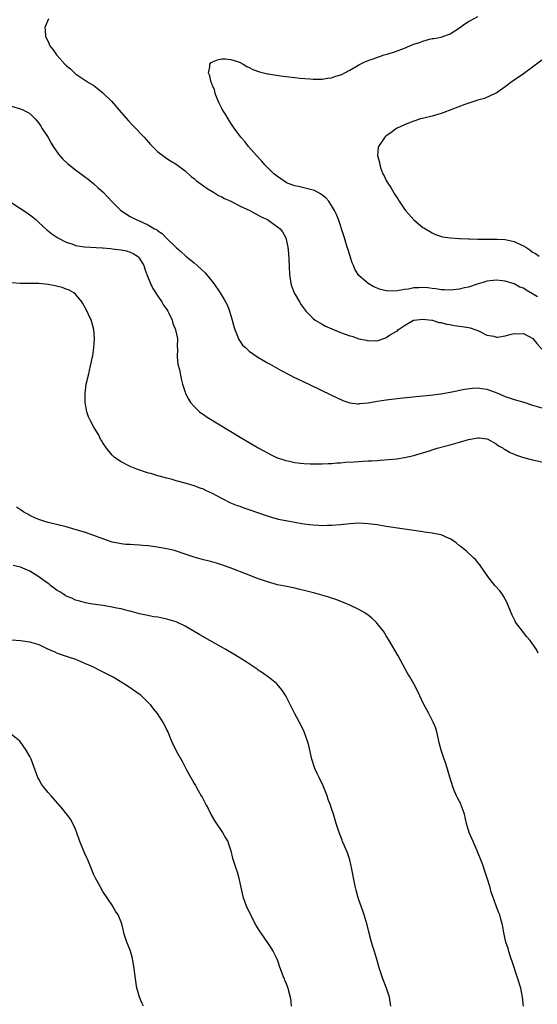
# Model space of a CAD drawing. Units: inches. Extents: x 2508000 to 2511000, y 1539000 to 1542000.
# Drawn here: x 2509125 to 2509238, y 1540955 to 1541171 of the extents above; entities that cross this region are included whole.
import ezdxf

# ---------------------------------------------------------------- set-up
doc = ezdxf.new("R2010")
doc.units = ezdxf.units.IN
doc.header["$MEASUREMENT"] = 0
doc.layers.add('LD25081539_10ft', color=253, linetype='Continuous')

msp = doc.modelspace()

# ---------------------------------------------------------------- linework, layer by layer
at = {"layer": 'LD25081539_10ft'}
for points, elevation in [([(2509238.08, 1541110.08), (2509237, 1541110.8), (2509235.57, 1541111.57), (2509235, 1541111.99), (2509234.24, 1541112.24), (2509233, 1541112.94), (2509231, 1541113.54), (2509230.42, 1541113.58), (2509229, 1541113.77), (2509228.35, 1541113.65), (2509227, 1541113.54), (2509226.61, 1541113.39), (2509224.89, 1541112.89), (2509223, 1541112.25), (2509222.05, 1541112.05), (2509221, 1541111.76), (2509219.66, 1541111.66), (2509219, 1541111.55), (2509217.66, 1541111.66), (2509217, 1541111.65), (2509215.86, 1541111.86), (2509215, 1541111.94), (2509214.07, 1541112.07), (2509213, 1541112.16), (2509212.11, 1541112.11), (2509211, 1541112.08), (2509209.82, 1541111.82), (2509209, 1541111.73), (2509207.39, 1541111.39), (2509205.34, 1541111.34), (2509203.7, 1541111.7), (2509203, 1541112.03), (2509202.27, 1541112.27), (2509201, 1541113.03), (2509199, 1541114.8), (2509198.86, 1541115), (2509198.14, 1541116.14), (2509197.83, 1541117), (2509197.56, 1541117.56), (2509197, 1541119.23), (2509196.58, 1541120.58), (2509196.47, 1541121), (2509195.85, 1541123), (2509195.66, 1541123.66), (2509194.51, 1541127), (2509194.09, 1541128.09), (2509193.67, 1541129), (2509192.41, 1541131), (2509191.74, 1541131.74), (2509190.63, 1541132.63), (2509189.32, 1541133.33), (2509189, 1541133.45), (2509188.41, 1541133.59), (2509185.77, 1541134.23), (2509185, 1541134.38), (2509183.34, 1541135), (2509183.11, 1541135.11), (2509181.91, 1541135.91), (2509180.4, 1541137), (2509178.45, 1541139), (2509177.78, 1541139.78), (2509176.63, 1541141), (2509174.83, 1541143), (2509174.05, 1541144.05), (2509173.16, 1541145), (2509171.71, 1541147), (2509171.46, 1541147.46), (2509171, 1541148.1), (2509170.66, 1541148.66), (2509170.39, 1541149), (2509169.89, 1541149.89), (2509169.14, 1541151), (2509169.1, 1541151.1), (2509169, 1541151.28), (2509168.46, 1541152.46), (2509168.2, 1541153), (2509167.67, 1541154.33), (2509167.47, 1541155), (2509167.44, 1541155.44), (2509167, 1541156.25), (2509166.82, 1541156.82), (2509166.72, 1541157), (2509166.43, 1541158.43), (2509166.08, 1541159), (2509166.41, 1541160.41), (2509166.38, 1541161), (2509166.68, 1541161.32), (2509167, 1541161.52), (2509168.04, 1541161.96), (2509169, 1541162.17), (2509169.84, 1541162.16), (2509171, 1541162.02), (2509172.46, 1541161.54), (2509173, 1541161.32), (2509173.66, 1541161), (2509174.47, 1541160.47), (2509175, 1541160.28), (2509175.82, 1541159.82), (2509177.29, 1541159.29), (2509179, 1541158.86), (2509179.15, 1541158.85), (2509182.34, 1541158.34), (2509183, 1541158.29), (2509185, 1541158.04), (2509186.07, 1541157.93), (2509188.24, 1541157.76), (2509189, 1541157.73), (2509191, 1541157.71), (2509192.1, 1541157.9), (2509193, 1541157.98), (2509193.72, 1541158.28), (2509195, 1541158.62), (2509195.25, 1541158.75), (2509195.8, 1541159), (2509197, 1541159.66), (2509199, 1541160.81), (2509200.45, 1541161.55), (2509201.9, 1541162.1), (2509204.51, 1541163), (2509205.18, 1541163.18), (2509207, 1541163.74), (2509209, 1541164.51), (2509210.16, 1541165), (2509211, 1541165.32), (2509212.28, 1541165.72), (2509213, 1541166.03), (2509214.47, 1541166.47), (2509215, 1541166.57), (2509215.41, 1541166.59), (2509217, 1541166.91), (2509219, 1541167.61), (2509221, 1541168.92), (2509222.19, 1541169.81), (2509223, 1541170.31), (2509223.44, 1541170.56), (2509225, 1541171.37)], 7500), ([(2509131.14, 1541170.86), (2509130.33, 1541169), (2509130.4, 1541168.4), (2509130.48, 1541167), (2509131, 1541165.91), (2509131.38, 1541165), (2509132.1, 1541164.1), (2509132.84, 1541163), (2509133, 1541162.85), (2509134.71, 1541161), (2509134.87, 1541160.87), (2509135, 1541160.72), (2509135.95, 1541159.95), (2509136.85, 1541159), (2509137, 1541158.87), (2509139.88, 1541157), (2509141, 1541156.29), (2509141.74, 1541155.74), (2509143, 1541154.73), (2509144.89, 1541152.89), (2509145.83, 1541151.83), (2509146.52, 1541151), (2509148.61, 1541148.61), (2509149.57, 1541147.57), (2509152.01, 1541145), (2509153.43, 1541143.43), (2509155, 1541141.84), (2509156.08, 1541141), (2509157, 1541140.34), (2509157.82, 1541139.82), (2509159, 1541139.1), (2509161, 1541137.63), (2509162.38, 1541136.38), (2509163, 1541135.95), (2509163.48, 1541135.48), (2509165, 1541134.39), (2509165.78, 1541133.78), (2509167.19, 1541133), (2509168.28, 1541132.28), (2509169, 1541131.95), (2509169.59, 1541131.59), (2509171.01, 1541131), (2509173, 1541129.96), (2509175.12, 1541129), (2509176.3, 1541128.3), (2509177, 1541127.98), (2509177.62, 1541127.62), (2509179.03, 1541127), (2509181, 1541125.59), (2509181.76, 1541125), (2509182.31, 1541124.31), (2509183.03, 1541123), (2509183.46, 1541121), (2509183.62, 1541119.62), (2509183.66, 1541118.33), (2509183.82, 1541115), (2509183.96, 1541114.04), (2509184.1, 1541113), (2509184.31, 1541112.31), (2509184.83, 1541111), (2509186, 1541109), (2509186.38, 1541108.38), (2509187.22, 1541107.22), (2509187.39, 1541107), (2509189, 1541105.4), (2509189.46, 1541105), (2509190.42, 1541104.42), (2509191, 1541104.13), (2509191.73, 1541103.73), (2509193.1, 1541103.1), (2509195, 1541102.35), (2509196.03, 1541101.97), (2509197, 1541101.62), (2509197.49, 1541101.49), (2509199, 1541100.96), (2509200.63, 1541100.63), (2509201, 1541100.49), (2509202.56, 1541100.56), (2509203, 1541100.48), (2509204.87, 1541101.13), (2509205, 1541101.21), (2509205.71, 1541101.71), (2509207, 1541102.49), (2509207.36, 1541102.64), (2509207.69, 1541103), (2509209, 1541103.86), (2509210.92, 1541105), (2509211, 1541105.03), (2509213, 1541105.21), (2509214.98, 1541105.02), (2509215.08, 1541105), (2509216.51, 1541104.51), (2509217, 1541104.49), (2509218.14, 1541104.14), (2509219, 1541104.04), (2509219.85, 1541103.85), (2509221.61, 1541103.61), (2509223, 1541103.39), (2509223.32, 1541103.32), (2509224.37, 1541103), (2509225, 1541102.75), (2509225.46, 1541102.54), (2509227, 1541101.76), (2509228.52, 1541101.48), (2509229, 1541101.33), (2509229.34, 1541101.33), (2509231, 1541101.59), (2509232.11, 1541101.89), (2509233, 1541102.07), (2509233.94, 1541102.06), (2509235, 1541102.1), (2509237.03, 1541101.03), (2509237.92, 1541099.92), (2509239, 1541098.67)], 7510), ([(2509239, 1541161.89), (2509237, 1541160.34), (2509235, 1541158.89), (2509233, 1541157.5), (2509232.25, 1541157), (2509231, 1541156.02), (2509229.21, 1541154.79), (2509229, 1541154.66), (2509227.89, 1541154.11), (2509226.49, 1541153.51), (2509225, 1541153.08), (2509222.19, 1541152.19), (2509217.59, 1541150.41), (2509217, 1541150.21), (2509215, 1541149.64), (2509213.2, 1541149.2), (2509212.46, 1541149), (2509211, 1541148.53), (2509210.25, 1541148.25), (2509209, 1541147.74), (2509207.37, 1541147), (2509207, 1541146.76), (2509206.02, 1541145.98), (2509205, 1541145.28), (2509204.67, 1541145), (2509203.28, 1541143), (2509203.24, 1541142.76), (2509203.07, 1541141), (2509203.48, 1541139.48), (2509203.55, 1541139), (2509203.81, 1541138.19), (2509204.27, 1541137), (2509204.54, 1541136.54), (2509205, 1541135.58), (2509205.21, 1541135.21), (2509205.3, 1541135), (2509206.01, 1541134.01), (2509206.55, 1541133), (2509206.73, 1541132.73), (2509207, 1541132.28), (2509207.53, 1541131.53), (2509207.82, 1541131), (2509209, 1541129.26), (2509209.2, 1541129), (2509211, 1541126.96), (2509213, 1541125.29), (2509213.17, 1541125.17), (2509215, 1541124.09), (2509215.77, 1541123.77), (2509217.26, 1541123.26), (2509219.01, 1541123.01), (2509221, 1541122.88), (2509221.1, 1541122.9), (2509223, 1541122.76), (2509223.2, 1541122.8), (2509225, 1541122.7), (2509225.26, 1541122.74), (2509227, 1541122.71), (2509227.26, 1541122.74), (2509229.27, 1541122.73), (2509231, 1541122.63), (2509233, 1541122.23), (2509234.5, 1541121.5), (2509235, 1541121.3), (2509235.49, 1541121), (2509236.4, 1541120.4), (2509237, 1541119.85), (2509237.61, 1541119.61), (2509238.46, 1541119)], 7490), ([(2509123, 1541151.81), (2509125, 1541151.22), (2509125.52, 1541151), (2509126.51, 1541150.51), (2509127, 1541150.18), (2509128.21, 1541149), (2509128.58, 1541148.58), (2509129, 1541148.06), (2509129.4, 1541147.4), (2509129.68, 1541147), (2509131, 1541144.93), (2509131.7, 1541143.7), (2509132.14, 1541143), (2509133.3, 1541141.3), (2509134.21, 1541140.21), (2509135.24, 1541139.24), (2509137, 1541137.89), (2509139, 1541136.44), (2509139.81, 1541135.81), (2509141, 1541134.83), (2509141.98, 1541133.98), (2509143.03, 1541133), (2509144.01, 1541132.01), (2509145, 1541130.92), (2509146.96, 1541128.96), (2509149, 1541127.71), (2509150.29, 1541127), (2509150.81, 1541126.81), (2509151.59, 1541126.41), (2509153, 1541125.78), (2509154.27, 1541125), (2509154.78, 1541124.78), (2509155, 1541124.55), (2509155.95, 1541123.95), (2509156.84, 1541123), (2509159, 1541120.93), (2509160.05, 1541120.05), (2509161.17, 1541119), (2509163, 1541117.53), (2509163.6, 1541117), (2509165.35, 1541115.35), (2509165.66, 1541115), (2509167.27, 1541113), (2509168.65, 1541111), (2509169.56, 1541109.56), (2509169.84, 1541109), (2509170.24, 1541108.24), (2509170.69, 1541107), (2509171.26, 1541105), (2509171.61, 1541103.61), (2509171.83, 1541103), (2509172.48, 1541101.52), (2509172.75, 1541100.75), (2509173, 1541100.37), (2509173.57, 1541099.57), (2509174.23, 1541099), (2509175, 1541098.22), (2509176.93, 1541096.93), (2509178.16, 1541096.16), (2509179, 1541095.69), (2509179.43, 1541095.43), (2509182.02, 1541094.02), (2509183.94, 1541093), (2509184.65, 1541092.65), (2509188.04, 1541091), (2509193, 1541088.64), (2509194.1, 1541088.1), (2509195.47, 1541087.47), (2509197, 1541086.96), (2509198.74, 1541086.74), (2509199, 1541086.74), (2509199.22, 1541086.78), (2509201, 1541086.93), (2509203, 1541087.3), (2509205, 1541087.61), (2509207.94, 1541087.94), (2509213, 1541088.44), (2509214.62, 1541088.62), (2509216.93, 1541088.93), (2509219, 1541089.27), (2509220.41, 1541089.59), (2509221, 1541089.68), (2509222.07, 1541089.93), (2509223.83, 1541090.17), (2509225, 1541090.2), (2509225.92, 1541090.08), (2509227, 1541089.9), (2509229.16, 1541089.16), (2509231, 1541088.34), (2509233, 1541087.66), (2509235.05, 1541087.05), (2509237, 1541086.43), (2509239, 1541085.82)], 7520), ([(2509118.01, 1541134.01), (2509125, 1541129.45), (2509126.45, 1541128.45), (2509127, 1541128.06), (2509127.6, 1541127.6), (2509128.32, 1541127), (2509129, 1541126.4), (2509130.74, 1541124.74), (2509131.87, 1541123.87), (2509133.12, 1541123), (2509135, 1541122.1), (2509136.4, 1541121.6), (2509137, 1541121.37), (2509139, 1541121.02), (2509142.81, 1541120.81), (2509143, 1541120.81), (2509144.66, 1541120.66), (2509145, 1541120.64), (2509147, 1541120.39), (2509148.14, 1541120.14), (2509149, 1541119.88), (2509149.6, 1541119.6), (2509150.57, 1541119), (2509150.79, 1541118.79), (2509151, 1541118.52), (2509151.94, 1541117), (2509152.18, 1541116.18), (2509152.62, 1541115), (2509153.39, 1541113), (2509153.93, 1541111.93), (2509155, 1541110.24), (2509155.9, 1541109), (2509156.28, 1541108.28), (2509157, 1541107.32), (2509157.22, 1541107), (2509157.43, 1541106.57), (2509158.15, 1541105), (2509158.32, 1541104.32), (2509158.86, 1541103), (2509158.87, 1541102.87), (2509159.29, 1541101), (2509159.28, 1541099.28), (2509159.32, 1541098.68), (2509159.25, 1541097), (2509159.41, 1541095.41), (2509159.78, 1541094.22), (2509160.15, 1541092.15), (2509160.4, 1541091), (2509161, 1541089.27), (2509161.08, 1541089), (2509161.76, 1541087.76), (2509162.2, 1541087), (2509163, 1541086.17), (2509164.15, 1541085), (2509164.64, 1541084.64), (2509165, 1541084.4), (2509165.82, 1541083.82), (2509171, 1541080.64), (2509173, 1541079.42), (2509175, 1541078.23), (2509177, 1541077.08), (2509179, 1541075.99), (2509179.66, 1541075.66), (2509181.01, 1541075.01), (2509183, 1541074.31), (2509183.85, 1541074.15), (2509185, 1541073.88), (2509186.24, 1541073.76), (2509187, 1541073.66), (2509188.37, 1541073.63), (2509189, 1541073.6), (2509190.37, 1541073.63), (2509191, 1541073.62), (2509192.31, 1541073.69), (2509193, 1541073.7), (2509194.19, 1541073.81), (2509195, 1541073.84), (2509196.05, 1541073.95), (2509197.93, 1541074.07), (2509199, 1541074.14), (2509199.84, 1541074.16), (2509201, 1541074.24), (2509201.75, 1541074.25), (2509203, 1541074.36), (2509203.63, 1541074.37), (2509205.48, 1541074.52), (2509207.28, 1541074.72), (2509209, 1541075.01), (2509211, 1541075.44), (2509211.64, 1541075.64), (2509213, 1541075.99), (2509214.48, 1541076.48), (2509215, 1541076.63), (2509216.09, 1541077), (2509218.39, 1541077.61), (2509219, 1541077.79), (2509219.96, 1541078.04), (2509221, 1541078.37), (2509222.95, 1541078.95), (2509225, 1541079.29), (2509225.28, 1541079.28), (2509227, 1541079.09), (2509227.2, 1541079), (2509229, 1541078), (2509229.55, 1541077.55), (2509230.53, 1541077), (2509230.81, 1541076.81), (2509231, 1541076.72), (2509232.08, 1541076.08), (2509233.49, 1541075.49), (2509235, 1541075), (2509237, 1541074.5), (2509239, 1541074.06)], 7530), ([(2509238.23, 1541032.23), (2509237.86, 1541033), (2509237, 1541034.26), (2509236.44, 1541035), (2509235.77, 1541035.77), (2509234.76, 1541037), (2509233.28, 1541039), (2509233.18, 1541039.18), (2509232.51, 1541040.51), (2509232.3, 1541041), (2509231.54, 1541043), (2509231.37, 1541043.37), (2509231, 1541044.01), (2509230.65, 1541044.65), (2509230.42, 1541045), (2509229.8, 1541045.8), (2509228.76, 1541047), (2509227.17, 1541049), (2509225.49, 1541051.49), (2509225, 1541052.05), (2509224.58, 1541052.58), (2509224.17, 1541053), (2509222.51, 1541054.51), (2509221.89, 1541055), (2509221.41, 1541055.41), (2509221, 1541055.71), (2509220.3, 1541056.3), (2509219.3, 1541057), (2509219, 1541057.18), (2509218.73, 1541057.27), (2509217, 1541058.05), (2509215.73, 1541058.27), (2509215, 1541058.48), (2509213.32, 1541058.68), (2509213, 1541058.74), (2509211, 1541059), (2509209, 1541059.29), (2509205, 1541059.93), (2509203, 1541060.23), (2509201, 1541060.49), (2509199, 1541060.61), (2509197, 1541060.52), (2509195, 1541060.3), (2509193, 1541060.13), (2509192.11, 1541060.12), (2509191, 1541060.07), (2509190.14, 1541060.14), (2509189, 1541060.16), (2509188.29, 1541060.29), (2509187, 1541060.41), (2509186.52, 1541060.52), (2509185, 1541060.79), (2509181.45, 1541061.45), (2509181, 1541061.56), (2509180.19, 1541061.81), (2509179, 1541062.14), (2509175, 1541063.56), (2509173.91, 1541063.91), (2509173, 1541064.25), (2509172.43, 1541064.42), (2509171, 1541065.01), (2509169, 1541066.02), (2509167, 1541067.09), (2509165.68, 1541067.68), (2509165, 1541068.04), (2509164.28, 1541068.28), (2509163, 1541068.78), (2509161, 1541069.37), (2509159, 1541069.91), (2509158.16, 1541070.16), (2509157, 1541070.44), (2509155.04, 1541070.96), (2509153.46, 1541071.46), (2509153, 1541071.58), (2509150.44, 1541072.44), (2509148.98, 1541073), (2509147, 1541074.03), (2509145.53, 1541075), (2509145.25, 1541075.25), (2509145, 1541075.52), (2509143.77, 1541077), (2509143, 1541078.2), (2509142.72, 1541078.72), (2509142.51, 1541079), (2509142.02, 1541080.02), (2509141.36, 1541081), (2509141, 1541081.64), (2509140.28, 1541083), (2509139.89, 1541083.89), (2509139.46, 1541085), (2509139.09, 1541087), (2509139.09, 1541089), (2509139.37, 1541091), (2509139.82, 1541093), (2509140.32, 1541095), (2509140.75, 1541097), (2509140.8, 1541097.2), (2509141.04, 1541098.96), (2509141.14, 1541101), (2509140.99, 1541103), (2509140.55, 1541104.55), (2509140.45, 1541105), (2509139.36, 1541107.36), (2509138.63, 1541108.63), (2509138.38, 1541109), (2509137, 1541110.69), (2509136.64, 1541111), (2509135.6, 1541111.6), (2509135, 1541111.79), (2509134.13, 1541112.13), (2509132.54, 1541112.54), (2509131, 1541112.79), (2509129, 1541113), (2509126.94, 1541113.06), (2509125, 1541113.02), (2509123, 1541113.2)], 7540), ([(2509235.04, 1540955.04), (2509234.81, 1540957), (2509234.39, 1540959), (2509233.77, 1540961), (2509232.61, 1540964.61), (2509232.16, 1540965.84), (2509231.78, 1540967), (2509231.63, 1540967.63), (2509231.15, 1540969), (2509231, 1540969.68), (2509230.78, 1540970.78), (2509230.71, 1540971), (2509230.48, 1540972.48), (2509230.33, 1540973), (2509230.07, 1540974.07), (2509229.8, 1540975), (2509229.57, 1540975.57), (2509229.05, 1540977), (2509228.3, 1540979), (2509227.96, 1540979.96), (2509227.68, 1540981), (2509227.08, 1540983), (2509226.53, 1540984.53), (2509226.4, 1540985), (2509226.08, 1540985.92), (2509225.69, 1540987), (2509224.9, 1540989), (2509223.97, 1540991), (2509223.67, 1540991.67), (2509223.11, 1540993), (2509222.54, 1540995), (2509222.09, 1540997), (2509221.82, 1540997.82), (2509221.39, 1540999), (2509221.27, 1540999.27), (2509221, 1540999.77), (2509220.56, 1541000.56), (2509220.36, 1541001), (2509219.94, 1541002.06), (2509219.53, 1541003), (2509218.9, 1541005.1), (2509218.05, 1541008.05), (2509217.66, 1541009), (2509216.98, 1541011), (2509216.58, 1541012.58), (2509216.33, 1541013.67), (2509216.04, 1541015), (2509215.81, 1541015.81), (2509215.32, 1541017), (2509214.28, 1541019), (2509213.83, 1541019.83), (2509213.16, 1541021.16), (2509211.86, 1541023.86), (2509211, 1541025.52), (2509210.12, 1541027), (2509209.69, 1541027.69), (2509207.59, 1541031.59), (2509205.64, 1541035), (2509205, 1541035.97), (2509204.37, 1541037), (2509203, 1541038.72), (2509202.76, 1541039), (2509201.83, 1541039.83), (2509201, 1541040.5), (2509200.3, 1541041), (2509199, 1541041.77), (2509197, 1541042.73), (2509196.37, 1541043), (2509193.93, 1541043.93), (2509193, 1541044.24), (2509192.45, 1541044.45), (2509189.34, 1541045.34), (2509188.48, 1541045.52), (2509187, 1541045.93), (2509185.8, 1541046.2), (2509185, 1541046.41), (2509183.25, 1541046.75), (2509182.82, 1541046.82), (2509181.16, 1541047.16), (2509179, 1541047.77), (2509176.61, 1541048.62), (2509175, 1541049.23), (2509170.85, 1541050.85), (2509169.37, 1541051.37), (2509167.85, 1541051.85), (2509166.29, 1541052.29), (2509165, 1541052.62), (2509163, 1541053.19), (2509161, 1541053.87), (2509158.63, 1541054.63), (2509157.01, 1541055.01), (2509155.31, 1541055.31), (2509153, 1541055.64), (2509151.74, 1541055.74), (2509151, 1541055.84), (2509149.87, 1541055.87), (2509149, 1541055.95), (2509148, 1541056), (2509147, 1541056.11), (2509146.24, 1541056.24), (2509145, 1541056.51), (2509143, 1541057.17), (2509141, 1541057.92), (2509139, 1541058.63), (2509137.19, 1541059.19), (2509135, 1541059.8), (2509131, 1541060.81), (2509130.3, 1541061), (2509129, 1541061.42), (2509128.27, 1541061.73), (2509127, 1541062.3), (2509126.57, 1541062.57), (2509125.74, 1541063), (2509125.31, 1541063.31), (2509125, 1541063.51), (2509124.14, 1541064.14)], 7550), ([(2509206.01, 1540955), (2509205.67, 1540957), (2509205.05, 1540959), (2509204.27, 1540961), (2509203.44, 1540963.44), (2509203, 1540965), (2509202.38, 1540967), (2509202.04, 1540968.04), (2509201.77, 1540969), (2509201.24, 1540971), (2509200.81, 1540972.81), (2509200.17, 1540975), (2509199.88, 1540975.88), (2509199, 1540978.31), (2509198.77, 1540979), (2509198.38, 1540980.38), (2509198.24, 1540981), (2509198.02, 1540982.02), (2509197.49, 1540985), (2509197.03, 1540987.03), (2509196.53, 1540988.53), (2509195.75, 1540990.25), (2509195.44, 1540991), (2509195.34, 1540991.34), (2509194.66, 1540993), (2509194.04, 1540995), (2509193.44, 1540997), (2509193, 1540998.25), (2509192.76, 1540999), (2509192.25, 1541000.25), (2509192.05, 1541001), (2509191.18, 1541003.18), (2509190.29, 1541005), (2509189.9, 1541005.9), (2509189.35, 1541007), (2509188.7, 1541009), (2509188.05, 1541012.05), (2509187.76, 1541013), (2509187.01, 1541015), (2509186.36, 1541016.36), (2509185, 1541018.98), (2509183.99, 1541021), (2509183, 1541022.9), (2509182.18, 1541024.18), (2509181.52, 1541025), (2509181, 1541025.56), (2509179.19, 1541027), (2509179, 1541027.13), (2509177.92, 1541027.92), (2509177, 1541028.49), (2509176.72, 1541028.72), (2509175, 1541029.85), (2509174.33, 1541030.33), (2509171.85, 1541031.85), (2509171, 1541032.34), (2509169.93, 1541033), (2509166.38, 1541035), (2509164.19, 1541036.19), (2509161, 1541038.09), (2509159.18, 1541039), (2509159, 1541039.07), (2509157.52, 1541039.52), (2509157, 1541039.64), (2509155, 1541040.05), (2509154.18, 1541040.18), (2509152.5, 1541040.5), (2509151, 1541040.82), (2509149, 1541041.36), (2509148.55, 1541041.45), (2509147, 1541041.87), (2509145.95, 1541042.05), (2509145, 1541042.27), (2509143, 1541042.6), (2509140.31, 1541043), (2509139.19, 1541043.19), (2509137.64, 1541043.64), (2509137, 1541043.79), (2509136.24, 1541044.24), (2509135, 1541044.65), (2509134.8, 1541044.8), (2509134.43, 1541045), (2509133.62, 1541045.62), (2509133, 1541045.93), (2509131.57, 1541047), (2509131.26, 1541047.26), (2509131, 1541047.42), (2509130.1, 1541048.1), (2509129, 1541048.88), (2509127, 1541050.14), (2509125, 1541051.01), (2509123.36, 1541051.36)], 7560), ([(2509123.12, 1541035.12), (2509125.01, 1541035.01), (2509127, 1541034.72), (2509127.46, 1541034.54), (2509129, 1541034.1), (2509130.76, 1541033.24), (2509132.48, 1541032.48), (2509133, 1541032.21), (2509133.89, 1541031.89), (2509135, 1541031.53), (2509135.38, 1541031.38), (2509137, 1541030.87), (2509139, 1541030.05), (2509140.73, 1541029.27), (2509142.4, 1541028.4), (2509143, 1541028.16), (2509143.73, 1541027.73), (2509145, 1541027.13), (2509145.24, 1541027), (2509148.56, 1541025), (2509151.14, 1541023.14), (2509151.32, 1541023), (2509153, 1541021.34), (2509153.32, 1541021), (2509154.02, 1541020.02), (2509154.9, 1541019), (2509156.18, 1541017), (2509156.48, 1541016.48), (2509157, 1541015.39), (2509157.18, 1541015), (2509158.01, 1541013), (2509159, 1541010.86), (2509160.43, 1541008.43), (2509161.32, 1541006.68), (2509162.23, 1541005), (2509162.55, 1541004.55), (2509163, 1541003.74), (2509163.28, 1541003.28), (2509163.39, 1541003), (2509163.83, 1541002.17), (2509164.53, 1541001), (2509164.71, 1541000.71), (2509165, 1541000.14), (2509165.41, 1540999.41), (2509165.58, 1540999), (2509166.07, 1540998.07), (2509166.73, 1540996.73), (2509167.46, 1540995.46), (2509169.18, 1540993), (2509169.83, 1540991.83), (2509170.34, 1540991), (2509170.49, 1540990.49), (2509171.01, 1540989), (2509171.38, 1540987.38), (2509172.15, 1540985), (2509172.37, 1540984.37), (2509172.77, 1540983), (2509173.16, 1540981), (2509173.6, 1540979), (2509174.33, 1540977), (2509175.29, 1540975), (2509176.56, 1540972.56), (2509177, 1540971.85), (2509177.31, 1540971.31), (2509177.52, 1540971), (2509179, 1540968.89), (2509179.76, 1540967.76), (2509180.23, 1540967), (2509181, 1540965.52), (2509181.22, 1540965), (2509181.66, 1540963.66), (2509182.47, 1540961.53), (2509182.65, 1540961), (2509182.74, 1540960.74), (2509183, 1540960.18), (2509183.45, 1540959), (2509183.99, 1540957), (2509184.08, 1540956.08), (2509184.21, 1540955)], 7570), ([(2509151.9, 1540955), (2509151.61, 1540955.61), (2509151.02, 1540957), (2509150.56, 1540958.56), (2509150.45, 1540959), (2509150.12, 1540961), (2509149.77, 1540963.77), (2509149.58, 1540965), (2509149.47, 1540965.47), (2509149.04, 1540967.04), (2509148.48, 1540968.48), (2509148.26, 1540969), (2509147.88, 1540970.12), (2509147.6, 1540971), (2509147.51, 1540971.51), (2509147.13, 1540973), (2509147, 1540973.38), (2509146.32, 1540975), (2509145.79, 1540975.79), (2509145, 1540977.14), (2509143, 1540980.11), (2509141.96, 1540981.96), (2509141.35, 1540983), (2509141, 1540983.73), (2509139.74, 1540987), (2509139.49, 1540987.49), (2509139, 1540988.57), (2509137.94, 1540991), (2509137.71, 1540991.71), (2509137, 1540993.7), (2509136.43, 1540995), (2509135.92, 1540995.92), (2509135.15, 1540997), (2509135, 1540997.18), (2509134.17, 1540998.17), (2509131.66, 1541001), (2509131, 1541001.78), (2509129.99, 1541003), (2509129.59, 1541003.59), (2509129, 1541004.66), (2509128.79, 1541005), (2509127.31, 1541009), (2509127, 1541009.6), (2509126.23, 1541011), (2509124.92, 1541012.92), (2509124.85, 1541013), (2509123, 1541014.43)], 7580)]:
    msp.add_lwpolyline(points, dxfattribs=dict(at, elevation=elevation))

doc.saveas('drawing.dxf')
